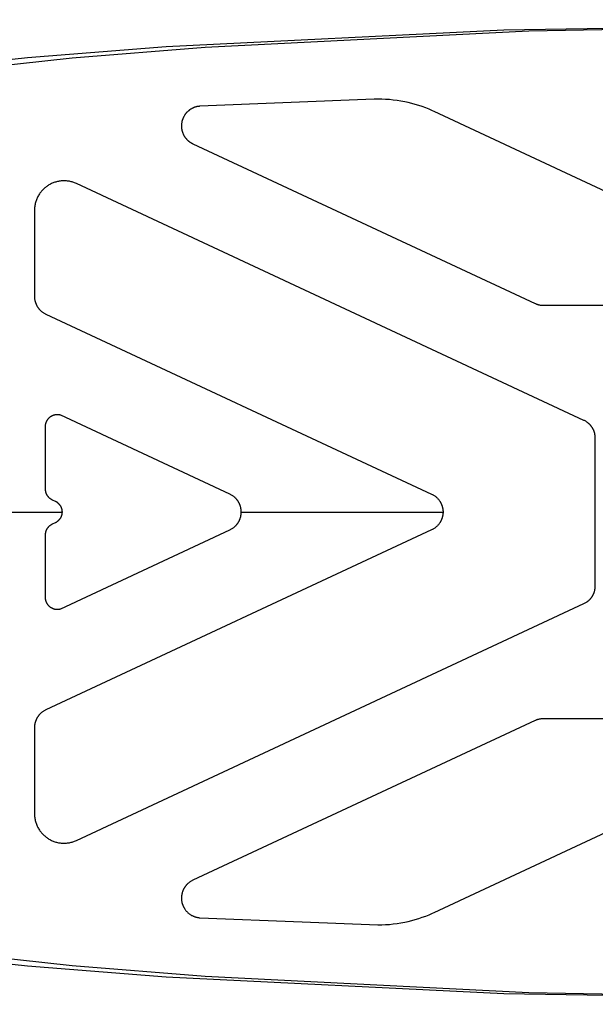
# Model space of a CAD drawing. Units: millimetres. Extents: x -905 to 2605, y -3080 to 3080.
# Drawn here: x 1528 to 1615, y -75 to 75 of the extents above; entities that cross this region are included whole.
import ezdxf

# ---------------------------------------------------------------- set-up
doc = ezdxf.new("R2010")
doc.units = ezdxf.units.MM
doc.layers.add('ORG1307CY 2D', color=7, linetype='Continuous', true_color=0x000000)

msp = doc.modelspace()

# ---------------------------------------------------------------- linework, layer by layer
at = {"layer": 'ORG1307CY 2D', "color": 18, "lineweight": -3, "true_color": 0x000000}
for points in [[(1699.95, 75.01), (1601.51, 73.4), (1550.02, 70.87), (1528.88, 69.21), (1511.01, 67.29), (1503.26, 66.24)], [(1699.95, 74.99), (1605.29, 73.27), (1555.97, 70.76), (1535.69, 69.13), (1518.52, 67.26), (1511.5, 66.3)], [(1581.72, 62.88), (1555.17, 61.82), (1555.11, 61.82), (1555.05, 61.81), (1554.99, 61.81), (1554.94, 61.8), (1554.88, 61.79), (1554.82, 61.78), (1554.76, 61.77), (1554.7, 61.76), (1554.64, 61.74), (1554.58, 61.73), (1554.53, 61.71), (1554.47, 61.69), (1554.41, 61.68), (1554.36, 61.66), (1554.3, 61.63), (1554.24, 61.61), (1554.19, 61.59), (1554.13, 61.57), (1554.08, 61.54), (1554.03, 61.52), (1553.97, 61.49), (1553.92, 61.46), (1553.87, 61.43), (1553.81, 61.4), (1553.76, 61.37), (1553.71, 61.33), (1553.66, 61.3), (1553.61, 61.26), (1553.56, 61.23), (1553.51, 61.19), (1553.46, 61.15), (1553.41, 61.11), (1553.37, 61.07), (1553.32, 61.03), (1553.28, 60.99), (1553.23, 60.94), (1553.19, 60.9), (1553.15, 60.85), (1553.1, 60.8), (1553.06, 60.76), (1553.02, 60.71), (1552.98, 60.66), (1552.94, 60.61), (1552.91, 60.55), (1552.87, 60.5), (1552.83, 60.44), (1552.8, 60.39), (1552.76, 60.33), (1552.73, 60.27), (1552.71, 60.23), (1552.68, 60.18), (1552.66, 60.13), (1552.63, 60.07), (1552.61, 60.02), (1552.59, 59.97), (1552.57, 59.92), (1552.55, 59.86), (1552.53, 59.81), (1552.51, 59.76), (1552.49, 59.7), (1552.47, 59.64), (1552.46, 59.59), (1552.44, 59.53), (1552.43, 59.47), (1552.42, 59.41), (1552.41, 59.35), (1552.4, 59.29), (1552.39, 59.22), (1552.38, 59.16), (1552.37, 59.1), (1552.37, 59.03), (1552.36, 58.97), (1552.36, 58.9), (1552.36, 58.84), (1552.36, 58.77), (1552.36, 58.71), (1552.37, 58.64), (1552.37, 58.58), (1552.38, 58.51), (1552.39, 58.45), (1552.39, 58.39), (1552.4, 58.32), (1552.42, 58.26), (1552.43, 58.19), (1552.44, 58.13), (1552.46, 58.06), (1552.48, 58), (1552.5, 57.94), (1552.52, 57.88), (1552.54, 57.82), (1552.56, 57.76), (1552.58, 57.7), (1552.61, 57.64), (1552.63, 57.59), (1552.66, 57.53), (1552.68, 57.47), (1552.73, 57.38), (1552.76, 57.33), (1552.79, 57.28), (1552.83, 57.23), (1552.86, 57.18), (1552.89, 57.13), (1552.93, 57.08), (1552.96, 57.03), (1553, 56.98), (1553.03, 56.94), (1553.07, 56.89), (1553.11, 56.85), (1553.15, 56.8), (1553.19, 56.76), (1553.23, 56.72), (1553.27, 56.68), (1553.31, 56.64), (1553.35, 56.6), (1553.4, 56.56), (1553.45, 56.52), (1553.49, 56.48), (1553.54, 56.44), (1553.59, 56.41), (1553.64, 56.37), (1553.69, 56.34), (1553.74, 56.31), (1553.79, 56.28), (1553.84, 56.25), (1553.89, 56.22), (1553.94, 56.19), (1553.99, 56.16), (1554.04, 56.14), (1554.09, 56.11)], [(1590.89, 61.02), (1590.64, 61.13), (1590.12, 61.36), (1589.6, 61.57), (1589.07, 61.76), (1588.54, 61.94), (1588.01, 62.1), (1587.47, 62.25), (1586.93, 62.38), (1586.39, 62.5), (1585.81, 62.61), (1585.23, 62.7), (1584.64, 62.77), (1584.06, 62.83), (1583.47, 62.87), (1582.89, 62.89), (1582.31, 62.89), (1581.72, 62.88)], [(1641.92, 37.22), (1590.89, 61.02)], [(1554.09, 56.11), (1606.26, 31.78)], [(1536.35, 50.04), (1536.22, 50.1), (1536.08, 50.15), (1535.95, 50.2), (1535.81, 50.25), (1535.68, 50.29), (1535.54, 50.33), (1535.41, 50.36), (1535.27, 50.39), (1535.13, 50.41), (1534.99, 50.43), (1534.85, 50.44), (1534.72, 50.45), (1534.58, 50.46), (1534.44, 50.46), (1534.3, 50.46), (1534.16, 50.45), (1534.02, 50.44), (1533.88, 50.43), (1533.74, 50.41), (1533.61, 50.38), (1533.47, 50.35), (1533.33, 50.32), (1533.2, 50.28), (1533.06, 50.24), (1532.93, 50.2), (1532.8, 50.15), (1532.67, 50.09), (1532.54, 50.04), (1532.41, 49.97), (1532.28, 49.91), (1532.16, 49.83), (1532.03, 49.76), (1531.92, 49.69), (1531.82, 49.61), (1531.72, 49.54), (1531.61, 49.46), (1531.51, 49.37), (1531.41, 49.28), (1531.31, 49.19), (1531.22, 49.09), (1531.13, 49), (1531.04, 48.9), (1530.95, 48.79), (1530.87, 48.69), (1530.78, 48.57), (1530.7, 48.46), (1530.63, 48.34), (1530.55, 48.21), (1530.49, 48.09), (1530.42, 47.97), (1530.36, 47.84), (1530.3, 47.71), (1530.25, 47.57), (1530.2, 47.43), (1530.15, 47.29), (1530.11, 47.15), (1530.07, 47), (1530.04, 46.86), (1530.01, 46.71), (1529.99, 46.56), (1529.97, 46.41), (1529.96, 46.26), (1529.95, 46.11), (1529.95, 45.96)], [(1613.72, 13.96), (1536.35, 50.04)], [(1529.95, 45.96), (1529.95, 32.87)], [(1529.95, 32.87), (1529.95, 32.81), (1529.95, 32.75), (1529.95, 32.7), (1529.96, 32.64), (1529.96, 32.58), (1529.97, 32.52), (1529.98, 32.47), (1529.98, 32.41), (1529.99, 32.35), (1530, 32.3), (1530.01, 32.24), (1530.03, 32.19), (1530.04, 32.13), (1530.06, 32.08), (1530.07, 32.02), (1530.09, 31.97), (1530.1, 31.91), (1530.12, 31.86), (1530.14, 31.81), (1530.16, 31.75), (1530.19, 31.7), (1530.21, 31.65), (1530.23, 31.6), (1530.25, 31.55), (1530.28, 31.5), (1530.3, 31.45), (1530.33, 31.4), (1530.36, 31.36), (1530.38, 31.31), (1530.41, 31.27), (1530.47, 31.18), (1530.5, 31.14), (1530.53, 31.09), (1530.57, 31.05), (1530.6, 31), (1530.63, 30.96), (1530.67, 30.92), (1530.7, 30.88), (1530.74, 30.84), (1530.77, 30.8), (1530.81, 30.76), (1530.88, 30.69), (1530.96, 30.62), (1531.04, 30.56), (1531.11, 30.5), (1531.19, 30.44), (1531.27, 30.38), (1531.35, 30.33), (1531.43, 30.28), (1531.52, 30.23), (1531.6, 30.19), (1531.68, 30.15)], [(1606.26, 31.78), (1606.34, 31.75), (1606.41, 31.72), (1606.49, 31.69), (1606.57, 31.66), (1606.64, 31.64), (1606.72, 31.61), (1606.8, 31.59), (1606.88, 31.57), (1606.96, 31.56), (1607.04, 31.54), (1607.12, 31.53), (1607.2, 31.52), (1607.28, 31.51), (1607.37, 31.51), (1607.45, 31.5), (1607.53, 31.5)], [(1531.68, 30.15), (1590.5, 2.72)], [(1607.53, 31.5), (1640.66, 31.5)], [(1533.95, 14.75), (1533.9, 14.76), (1533.85, 14.77), (1533.8, 14.79), (1533.75, 14.8), (1533.69, 14.81), (1533.64, 14.81), (1533.58, 14.82), (1533.52, 14.82), (1533.47, 14.83), (1533.41, 14.83), (1533.35, 14.83), (1533.3, 14.82), (1533.24, 14.82), (1533.18, 14.81), (1533.13, 14.81), (1533.07, 14.8), (1533.02, 14.78), (1532.96, 14.77), (1532.9, 14.76), (1532.85, 14.74), (1532.8, 14.72), (1532.74, 14.7), (1532.69, 14.68), (1532.64, 14.65), (1532.58, 14.63), (1532.53, 14.6), (1532.48, 14.57), (1532.43, 14.54), (1532.39, 14.51), (1532.34, 14.48), (1532.3, 14.45), (1532.26, 14.42), (1532.22, 14.39), (1532.18, 14.35), (1532.14, 14.32), (1532.1, 14.28), (1532.07, 14.24), (1532.03, 14.2), (1531.99, 14.15), (1531.96, 14.11), (1531.92, 14.06), (1531.89, 14.01), (1531.86, 13.96), (1531.83, 13.91), (1531.8, 13.86), (1531.77, 13.81), (1531.75, 13.76), (1531.72, 13.71), (1531.7, 13.65), (1531.68, 13.59), (1531.66, 13.53), (1531.64, 13.47), (1531.63, 13.42), (1531.62, 13.36), (1531.6, 13.3), (1531.59, 13.24), (1531.59, 13.18), (1531.58, 13.11), (1531.58, 13.05), (1531.58, 12.99)], [(1559.74, 2.72), (1533.95, 14.75)], [(1615.45, 11.24), (1615.45, 11.3), (1615.45, 11.35), (1615.44, 11.41), (1615.44, 11.46), (1615.44, 11.51), (1615.43, 11.57), (1615.42, 11.62), (1615.42, 11.67), (1615.41, 11.73), (1615.4, 11.78), (1615.39, 11.83), (1615.38, 11.89), (1615.37, 11.94), (1615.35, 11.99), (1615.34, 12.04), (1615.33, 12.09), (1615.31, 12.15), (1615.29, 12.2), (1615.28, 12.25), (1615.26, 12.3), (1615.24, 12.35), (1615.22, 12.4), (1615.2, 12.45), (1615.18, 12.5), (1615.15, 12.54), (1615.13, 12.59), (1615.1, 12.64), (1615.08, 12.69), (1615.05, 12.73), (1615.03, 12.78), (1615, 12.82), (1614.97, 12.87), (1614.94, 12.91), (1614.91, 12.96), (1614.88, 13), (1614.85, 13.05), (1614.82, 13.09), (1614.78, 13.13), (1614.75, 13.17), (1614.71, 13.21), (1614.68, 13.25), (1614.64, 13.29), (1614.61, 13.33), (1614.57, 13.37), (1614.53, 13.4), (1614.49, 13.44), (1614.45, 13.48), (1614.41, 13.51), (1614.37, 13.55), (1614.33, 13.58), (1614.29, 13.61), (1614.25, 13.64), (1614.17, 13.7), (1614.08, 13.76), (1613.99, 13.82), (1613.9, 13.87), (1613.81, 13.92), (1613.72, 13.96)], [(1531.58, 12.99), (1531.58, 3.54)], [(1615.45, -11.24), (1615.45, 11.24)], [(1531.58, 3.54), (1531.58, 3.5), (1531.58, 3.47), (1531.58, 3.43), (1531.58, 3.4), (1531.59, 3.36), (1531.59, 3.33), (1531.59, 3.29), (1531.6, 3.26), (1531.61, 3.23), (1531.61, 3.19), (1531.62, 3.16), (1531.63, 3.12), (1531.63, 3.09), (1531.64, 3.06), (1531.65, 3.02), (1531.66, 2.99), (1531.67, 2.96), (1531.69, 2.92), (1531.7, 2.89), (1531.71, 2.86), (1531.72, 2.82), (1531.74, 2.79), (1531.75, 2.76), (1531.77, 2.73), (1531.78, 2.7), (1531.8, 2.67), (1531.81, 2.64), (1531.83, 2.62), (1531.84, 2.59), (1531.86, 2.56), (1531.9, 2.51), (1531.92, 2.48), (1531.94, 2.45), (1531.96, 2.42), (1531.98, 2.4), (1532, 2.37), (1532.02, 2.35), (1532.04, 2.32), (1532.06, 2.3), (1532.08, 2.28), (1532.11, 2.25), (1532.15, 2.21), (1532.2, 2.17), (1532.24, 2.13), (1532.29, 2.09), (1532.34, 2.05), (1532.39, 2.02), (1532.44, 1.99), (1532.49, 1.96), (1532.54, 1.93), (1532.59, 1.9), (1532.64, 1.88)], [(1532.64, 1.88), (1533.09, 1.67)], [(1533.09, 1.67), (1533.14, 1.64), (1533.19, 1.62), (1533.24, 1.59), (1533.29, 1.56), (1533.34, 1.53), (1533.39, 1.49), (1533.43, 1.46), (1533.48, 1.42), (1533.53, 1.38), (1533.58, 1.34), (1533.62, 1.29), (1533.64, 1.27), (1533.66, 1.24), (1533.69, 1.22), (1533.71, 1.2), (1533.73, 1.17), (1533.75, 1.14), (1533.77, 1.12), (1533.79, 1.09), (1533.81, 1.06), (1533.83, 1.03), (1533.87, 0.98), (1533.88, 0.95), (1533.9, 0.93), (1533.92, 0.9), (1533.93, 0.87), (1533.95, 0.84), (1533.96, 0.81), (1533.98, 0.78), (1533.99, 0.75), (1534, 0.72), (1534.02, 0.68), (1534.03, 0.65), (1534.04, 0.62), (1534.05, 0.59), (1534.06, 0.55), (1534.07, 0.52), (1534.08, 0.49), (1534.09, 0.45), (1534.1, 0.42), (1534.11, 0.39), (1534.11, 0.35), (1534.12, 0.32), (1534.13, 0.28), (1534.13, 0.25), (1534.14, 0.21), (1534.14, 0.18), (1534.14, 0.14), (1534.14, 0.11), (1534.15, 0.07), (1534.15, 0.04), (1534.15, 0), (1534.15, -0.03), (1534.15, -0.07), (1534.14, -0.1), (1534.14, -0.14), (1534.14, -0.17), (1534.14, -0.21), (1534.13, -0.24), (1534.13, -0.28), (1534.12, -0.31), (1534.11, -0.35), (1534.11, -0.38), (1534.1, -0.41), (1534.09, -0.45), (1534.08, -0.48), (1534.07, -0.51), (1534.06, -0.55), (1534.05, -0.58), (1534.04, -0.61), (1534.03, -0.65), (1534.02, -0.68), (1534, -0.71), (1533.99, -0.74), (1533.98, -0.77), (1533.96, -0.8), (1533.95, -0.83), (1533.93, -0.86), (1533.92, -0.89), (1533.9, -0.92), (1533.88, -0.95), (1533.87, -0.98), (1533.83, -1.03), (1533.81, -1.06), (1533.79, -1.08), (1533.77, -1.11), (1533.75, -1.14), (1533.73, -1.16), (1533.71, -1.19), (1533.69, -1.21), (1533.66, -1.24), (1533.64, -1.26), (1533.62, -1.28), (1533.58, -1.33), (1533.53, -1.37), (1533.48, -1.41), (1533.43, -1.45), (1533.39, -1.49), (1533.34, -1.52), (1533.29, -1.55), (1533.24, -1.58), (1533.19, -1.61), (1533.14, -1.64), (1533.09, -1.66)], [(1559.74, -2.72), (1559.83, -2.67), (1559.91, -2.63), (1560, -2.58), (1560.09, -2.53), (1560.17, -2.47), (1560.25, -2.41), (1560.33, -2.35), (1560.41, -2.29), (1560.49, -2.22), (1560.53, -2.18), (1560.57, -2.14), (1560.6, -2.11), (1560.64, -2.07), (1560.68, -2.03), (1560.71, -1.99), (1560.75, -1.95), (1560.78, -1.91), (1560.82, -1.87), (1560.85, -1.82), (1560.88, -1.78), (1560.92, -1.74), (1560.95, -1.69), (1560.98, -1.65), (1561.01, -1.6), (1561.03, -1.56), (1561.06, -1.51), (1561.09, -1.47), (1561.11, -1.42), (1561.14, -1.37), (1561.16, -1.32), (1561.19, -1.27), (1561.21, -1.23), (1561.23, -1.18), (1561.25, -1.13), (1561.27, -1.07), (1561.29, -1.02), (1561.31, -0.97), (1561.33, -0.92), (1561.34, -0.86), (1561.36, -0.81), (1561.37, -0.76), (1561.39, -0.71), (1561.4, -0.65), (1561.41, -0.6), (1561.42, -0.55), (1561.43, -0.49), (1561.44, -0.44), (1561.45, -0.38), (1561.45, -0.33), (1561.46, -0.27), (1561.46, -0.22), (1561.47, -0.16), (1561.47, -0.11), (1561.47, -0.05), (1561.47, 0), (1561.47, 0.06), (1561.47, 0.11), (1561.47, 0.17), (1561.46, 0.22), (1561.46, 0.28), (1561.45, 0.33), (1561.45, 0.39), (1561.44, 0.44), (1561.43, 0.5), (1561.42, 0.55), (1561.41, 0.61), (1561.4, 0.66), (1561.39, 0.71), (1561.37, 0.77), (1561.36, 0.82), (1561.34, 0.87), (1561.33, 0.92), (1561.31, 0.98), (1561.29, 1.03), (1561.27, 1.08), (1561.25, 1.13), (1561.23, 1.18), (1561.21, 1.23), (1561.19, 1.28), (1561.16, 1.33), (1561.14, 1.38), (1561.11, 1.42), (1561.09, 1.47), (1561.06, 1.52), (1561.03, 1.56), (1561.01, 1.61), (1560.98, 1.65), (1560.95, 1.7), (1560.92, 1.74), (1560.88, 1.79), (1560.85, 1.83), (1560.82, 1.87), (1560.78, 1.92), (1560.75, 1.96), (1560.71, 2), (1560.68, 2.04), (1560.64, 2.08), (1560.6, 2.11), (1560.57, 2.15), (1560.53, 2.19), (1560.49, 2.22), (1560.41, 2.29), (1560.33, 2.36), (1560.25, 2.42), (1560.17, 2.48), (1560.09, 2.53), (1560, 2.58), (1559.91, 2.63), (1559.83, 2.68), (1559.74, 2.72)], [(1590.5, 2.72), (1590.57, 2.69), (1590.64, 2.65), (1590.72, 2.61), (1590.8, 2.56), (1590.88, 2.51), (1590.96, 2.46), (1591.03, 2.4), (1591.11, 2.35), (1591.18, 2.29), (1591.25, 2.22), (1591.32, 2.16), (1591.39, 2.09), (1591.45, 2.02), (1591.52, 1.95), (1591.58, 1.87), (1591.64, 1.8), (1591.69, 1.72), (1591.75, 1.64), (1591.78, 1.59), (1591.81, 1.55), (1591.83, 1.5), (1591.86, 1.45), (1591.88, 1.41), (1591.91, 1.36), (1591.93, 1.31), (1591.96, 1.26), (1591.98, 1.21), (1592, 1.16), (1592.02, 1.11), (1592.04, 1.06), (1592.06, 1.01), (1592.08, 0.96), (1592.09, 0.91), (1592.11, 0.86), (1592.12, 0.81), (1592.14, 0.75), (1592.15, 0.7), (1592.16, 0.65), (1592.17, 0.6), (1592.18, 0.54), (1592.19, 0.49), (1592.2, 0.44), (1592.21, 0.38), (1592.21, 0.33), (1592.22, 0.27), (1592.22, 0.22), (1592.23, 0.17), (1592.23, 0.11), (1592.23, 0.06), (1592.23, 0), (1592.23, -0.05), (1592.23, -0.11), (1592.23, -0.16), (1592.22, -0.21), (1592.22, -0.27), (1592.21, -0.32), (1592.21, -0.38), (1592.2, -0.43), (1592.19, -0.48), (1592.18, -0.54), (1592.17, -0.59), (1592.16, -0.64), (1592.15, -0.7), (1592.14, -0.75), (1592.12, -0.8), (1592.11, -0.85), (1592.09, -0.9), (1592.08, -0.96), (1592.06, -1.01), (1592.04, -1.06), (1592.02, -1.11), (1592, -1.16), (1591.98, -1.21), (1591.96, -1.26), (1591.93, -1.31), (1591.91, -1.35), (1591.88, -1.4), (1591.86, -1.45), (1591.83, -1.49), (1591.81, -1.54), (1591.78, -1.59), (1591.75, -1.63), (1591.69, -1.71), (1591.64, -1.79), (1591.58, -1.87), (1591.52, -1.94), (1591.45, -2.01), (1591.39, -2.08), (1591.32, -2.15), (1591.25, -2.22), (1591.18, -2.28), (1591.11, -2.34), (1591.03, -2.4), (1590.96, -2.45), (1590.88, -2.5), (1590.8, -2.55), (1590.72, -2.6), (1590.64, -2.65), (1590.57, -2.68), (1590.5, -2.72)], [(1511.5, 0), (1534.15, 0)], [(1561.47, 0), (1592.23, 0)], [(1532.64, -1.87), (1532.59, -1.89), (1532.54, -1.92), (1532.49, -1.95), (1532.44, -1.98), (1532.39, -2.01), (1532.34, -2.05), (1532.29, -2.08), (1532.24, -2.12), (1532.2, -2.16), (1532.15, -2.2), (1532.11, -2.25), (1532.08, -2.27), (1532.06, -2.29), (1532.04, -2.32), (1532.02, -2.34), (1532, -2.37), (1531.98, -2.39), (1531.96, -2.42), (1531.94, -2.45), (1531.92, -2.47), (1531.9, -2.5), (1531.86, -2.55), (1531.84, -2.58), (1531.83, -2.61), (1531.81, -2.64), (1531.8, -2.67), (1531.78, -2.7), (1531.77, -2.73), (1531.75, -2.76), (1531.74, -2.79), (1531.72, -2.82), (1531.71, -2.85), (1531.7, -2.88), (1531.69, -2.92), (1531.67, -2.95), (1531.66, -2.98), (1531.65, -3.02), (1531.64, -3.05), (1531.63, -3.08), (1531.63, -3.12), (1531.62, -3.15), (1531.61, -3.18), (1531.61, -3.22), (1531.6, -3.25), (1531.59, -3.29), (1531.59, -3.32), (1531.59, -3.36), (1531.58, -3.39), (1531.58, -3.43), (1531.58, -3.46), (1531.58, -3.5), (1531.58, -3.53)], [(1590.5, -2.72), (1531.68, -30.14)], [(1533.09, -1.66), (1532.64, -1.87)], [(1533.95, -14.74), (1559.74, -2.72)], [(1531.58, -3.53), (1531.58, -12.99)], [(1613.72, -13.96), (1613.81, -13.91), (1613.9, -13.86), (1613.99, -13.81), (1614.08, -13.76), (1614.17, -13.7), (1614.25, -13.64), (1614.29, -13.61), (1614.33, -13.57), (1614.37, -13.54), (1614.41, -13.51), (1614.45, -13.47), (1614.49, -13.43), (1614.53, -13.4), (1614.57, -13.36), (1614.61, -13.32), (1614.64, -13.28), (1614.68, -13.25), (1614.71, -13.21), (1614.75, -13.17), (1614.78, -13.12), (1614.82, -13.08), (1614.85, -13.04), (1614.88, -13), (1614.91, -12.95), (1614.94, -12.91), (1614.97, -12.86), (1615, -12.82), (1615.03, -12.77), (1615.05, -12.73), (1615.08, -12.68), (1615.1, -12.63), (1615.13, -12.59), (1615.15, -12.54), (1615.18, -12.49), (1615.2, -12.44), (1615.22, -12.39), (1615.24, -12.34), (1615.26, -12.29), (1615.28, -12.24), (1615.29, -12.19), (1615.31, -12.14), (1615.33, -12.09), (1615.34, -12.04), (1615.35, -11.98), (1615.37, -11.93), (1615.38, -11.88), (1615.39, -11.83), (1615.4, -11.77), (1615.41, -11.72), (1615.42, -11.67), (1615.42, -11.61), (1615.43, -11.56), (1615.44, -11.51), (1615.44, -11.45), (1615.44, -11.4), (1615.45, -11.35), (1615.45, -11.29), (1615.45, -11.24)], [(1531.58, -12.99), (1531.58, -13.05), (1531.58, -13.11), (1531.59, -13.17), (1531.59, -13.23), (1531.6, -13.29), (1531.62, -13.35), (1531.63, -13.41), (1531.64, -13.47), (1531.66, -13.53), (1531.68, -13.59), (1531.7, -13.64), (1531.72, -13.7), (1531.75, -13.75), (1531.77, -13.81), (1531.8, -13.86), (1531.83, -13.9), (1531.86, -13.96), (1531.89, -14.01), (1531.92, -14.06), (1531.96, -14.1), (1531.99, -14.15), (1532.03, -14.19), (1532.07, -14.23), (1532.1, -14.27), (1532.14, -14.31), (1532.18, -14.35), (1532.22, -14.38), (1532.26, -14.41), (1532.3, -14.45), (1532.34, -14.48), (1532.39, -14.51), (1532.43, -14.53), (1532.48, -14.57), (1532.53, -14.59), (1532.58, -14.62), (1532.64, -14.65), (1532.69, -14.67), (1532.74, -14.69), (1532.8, -14.71), (1532.85, -14.73), (1532.9, -14.75), (1532.96, -14.76), (1533.02, -14.78), (1533.07, -14.79), (1533.13, -14.8), (1533.18, -14.81), (1533.24, -14.81), (1533.3, -14.82), (1533.35, -14.82), (1533.41, -14.82), (1533.47, -14.82), (1533.52, -14.82), (1533.58, -14.81), (1533.64, -14.81), (1533.69, -14.8), (1533.75, -14.79), (1533.8, -14.78), (1533.85, -14.77), (1533.9, -14.76), (1533.95, -14.74)], [(1536.35, -50.03), (1613.72, -13.96)], [(1531.68, -30.14), (1531.6, -30.18), (1531.52, -30.23), (1531.43, -30.27), (1531.35, -30.32), (1531.27, -30.38), (1531.19, -30.43), (1531.11, -30.49), (1531.04, -30.55), (1530.96, -30.62), (1530.88, -30.69), (1530.81, -30.76), (1530.77, -30.8), (1530.74, -30.83), (1530.7, -30.87), (1530.67, -30.91), (1530.63, -30.95), (1530.6, -31), (1530.57, -31.04), (1530.53, -31.08), (1530.5, -31.13), (1530.47, -31.18), (1530.41, -31.26), (1530.38, -31.31), (1530.36, -31.35), (1530.33, -31.4), (1530.3, -31.45), (1530.28, -31.49), (1530.25, -31.54), (1530.23, -31.59), (1530.21, -31.64), (1530.19, -31.69), (1530.16, -31.75), (1530.14, -31.8), (1530.12, -31.85), (1530.1, -31.91), (1530.09, -31.96), (1530.07, -32.02), (1530.06, -32.07), (1530.04, -32.12), (1530.03, -32.18), (1530.01, -32.24), (1530, -32.29), (1529.99, -32.35), (1529.98, -32.41), (1529.98, -32.46), (1529.97, -32.52), (1529.96, -32.58), (1529.96, -32.63), (1529.95, -32.69), (1529.95, -32.75), (1529.95, -32.81), (1529.95, -32.86)], [(1607.53, -31.5), (1607.45, -31.5), (1607.37, -31.5), (1607.28, -31.51), (1607.2, -31.51), (1607.12, -31.52), (1607.04, -31.54), (1606.96, -31.55), (1606.88, -31.57), (1606.8, -31.59), (1606.72, -31.61), (1606.64, -31.63), (1606.57, -31.66), (1606.49, -31.68), (1606.41, -31.71), (1606.34, -31.74), (1606.26, -31.78)], [(1640.66, -31.5), (1607.53, -31.5)], [(1529.95, -32.86), (1529.95, -45.96)], [(1606.26, -31.78), (1554.09, -56.1)], [(1590.89, -61.01), (1641.92, -37.22)], [(1529.95, -45.96), (1529.95, -46.11), (1529.96, -46.26), (1529.97, -46.41), (1529.99, -46.56), (1530.01, -46.7), (1530.04, -46.85), (1530.07, -47), (1530.11, -47.14), (1530.15, -47.29), (1530.2, -47.43), (1530.25, -47.57), (1530.3, -47.7), (1530.36, -47.84), (1530.42, -47.96), (1530.49, -48.09), (1530.55, -48.21), (1530.63, -48.33), (1530.7, -48.45), (1530.78, -48.57), (1530.87, -48.68), (1530.95, -48.79), (1531.04, -48.89), (1531.13, -48.99), (1531.22, -49.09), (1531.31, -49.18), (1531.41, -49.28), (1531.51, -49.36), (1531.61, -49.45), (1531.72, -49.53), (1531.82, -49.61), (1531.92, -49.68), (1532.03, -49.75), (1532.16, -49.83), (1532.28, -49.9), (1532.41, -49.97), (1532.54, -50.03), (1532.67, -50.09), (1532.8, -50.14), (1532.93, -50.19), (1533.06, -50.24), (1533.2, -50.28), (1533.33, -50.32), (1533.47, -50.35), (1533.61, -50.38), (1533.74, -50.4), (1533.88, -50.42), (1534.02, -50.44), (1534.16, -50.45), (1534.3, -50.45), (1534.44, -50.46), (1534.58, -50.45), (1534.72, -50.45), (1534.85, -50.44), (1534.99, -50.42), (1535.13, -50.4), (1535.27, -50.38), (1535.41, -50.35), (1535.54, -50.32), (1535.68, -50.28), (1535.81, -50.24), (1535.95, -50.2), (1536.08, -50.15), (1536.22, -50.09), (1536.35, -50.03)], [(1554.09, -56.1), (1554.01, -56.15), (1553.92, -56.19), (1553.84, -56.24), (1553.75, -56.29), (1553.67, -56.35), (1553.59, -56.4), (1553.51, -56.46), (1553.43, -56.53), (1553.35, -56.6), (1553.28, -56.67), (1553.2, -56.74), (1553.17, -56.78), (1553.13, -56.82), (1553.1, -56.86), (1553.06, -56.9), (1553.03, -56.94), (1552.99, -56.98), (1552.96, -57.03), (1552.93, -57.07), (1552.9, -57.11), (1552.86, -57.16), (1552.83, -57.21), (1552.8, -57.27), (1552.76, -57.32), (1552.73, -57.38), (1552.71, -57.43), (1552.68, -57.48), (1552.66, -57.53), (1552.63, -57.58), (1552.61, -57.63), (1552.59, -57.68), (1552.57, -57.73), (1552.55, -57.78), (1552.53, -57.84), (1552.51, -57.89), (1552.49, -57.95), (1552.48, -58), (1552.46, -58.06), (1552.45, -58.11), (1552.43, -58.17), (1552.42, -58.23), (1552.41, -58.3), (1552.4, -58.37), (1552.38, -58.45), (1552.38, -58.52), (1552.37, -58.6), (1552.37, -58.67), (1552.36, -58.74), (1552.36, -58.82), (1552.36, -58.89), (1552.36, -58.97), (1552.37, -59.04), (1552.38, -59.11), (1552.38, -59.19), (1552.39, -59.26), (1552.41, -59.33), (1552.42, -59.41), (1552.43, -59.47), (1552.44, -59.52), (1552.46, -59.58), (1552.47, -59.64), (1552.49, -59.69), (1552.51, -59.75), (1552.53, -59.8), (1552.55, -59.86), (1552.57, -59.91), (1552.59, -59.96), (1552.61, -60.02), (1552.63, -60.07), (1552.66, -60.12), (1552.68, -60.17), (1552.71, -60.22), (1552.73, -60.27), (1552.76, -60.32), (1552.8, -60.38), (1552.83, -60.43), (1552.86, -60.49), (1552.92, -60.57), (1552.98, -60.64), (1553.03, -60.72), (1553.09, -60.79), (1553.16, -60.86), (1553.22, -60.92), (1553.28, -60.99), (1553.35, -61.05), (1553.42, -61.11), (1553.48, -61.16), (1553.55, -61.22), (1553.62, -61.27), (1553.69, -61.32), (1553.77, -61.36), (1553.84, -61.41), (1553.91, -61.45), (1553.99, -61.49), (1554.07, -61.53), (1554.15, -61.57), (1554.23, -61.6), (1554.31, -61.63), (1554.39, -61.66), (1554.48, -61.69), (1554.56, -61.71), (1554.64, -61.74), (1554.72, -61.75), (1554.81, -61.77), (1554.89, -61.79), (1554.98, -61.8), (1555.06, -61.81), (1555.15, -61.82), (1570.75, -62.46), (1582.31, -62.89), (1582.89, -62.88), (1583.47, -62.86), (1584.06, -62.82), (1584.64, -62.76), (1585.23, -62.69), (1585.81, -62.6), (1586.39, -62.49), (1586.93, -62.38), (1587.47, -62.24), (1588.01, -62.1), (1588.54, -61.93), (1589.07, -61.75), (1589.6, -61.56), (1590.12, -61.35), (1590.64, -61.13), (1590.89, -61.01)], [(1699.95, -75), (1601.51, -73.39), (1550.02, -70.87), (1528.88, -69.2), (1511.01, -67.28), (1503.26, -66.24)], [(1699.95, -74.99), (1605.29, -73.26), (1555.97, -70.75), (1535.69, -69.12), (1518.52, -67.25), (1511.5, -66.3)]]:
    msp.add_lwpolyline(points, dxfattribs=at)

doc.saveas('drawing.dxf')
